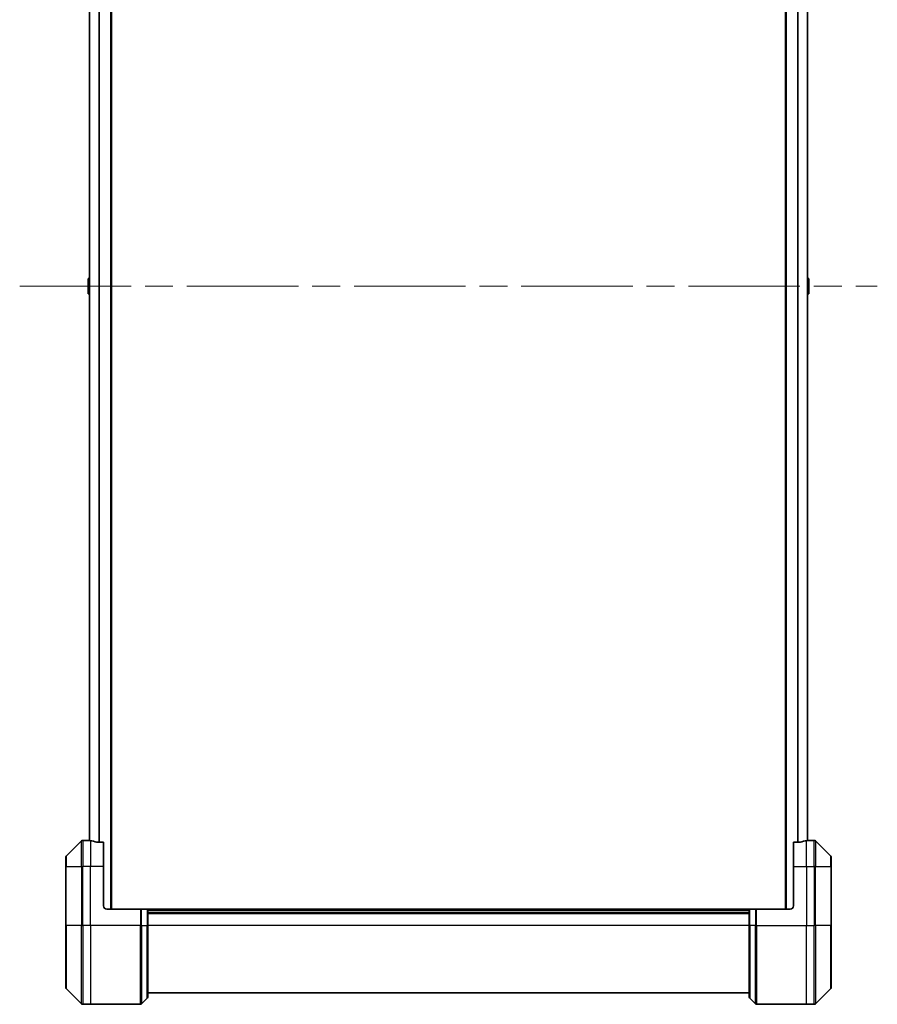
# Model space of a CAD drawing. Units: millimetres. Extents: x 87 to 12072, y 48 to 2436.
# Drawn here: x 5119 to 5381, y 1060 to 1360 of the extents above; entities that cross this region are included whole.
import ezdxf

# ---------------------------------------------------------------- set-up
doc = ezdxf.new("R2010")
doc.units = ezdxf.units.MM
doc.header["$LTSCALE"] = 6
doc.linetypes.add('CHAIN', pattern=[0.3543, 0.2362, -0.0295, 0.0591, -0.0295])
for name, color, linetype, lineweight in [('Centerline (ISO)', 131, 'Continuous', 18), ('Visible (ISO)', 7, 'Continuous', 35), ('Visible Narrow (ISO)', 7, 'Continuous', 25)]:
    doc.layers.add(name, color=color, linetype=linetype, lineweight=lineweight)

msp = doc.modelspace()

# ---------------------------------------------------------------- linework, layer by layer
at = {"layer": 'Centerline (ISO)', "linetype": 'CHAIN', "ltscale": 23.990969}
msp.add_line((5119.414, 1278.9294), (5381.014, 1278.9294), dxfattribs=at)
at = {"layer": 'Visible (ISO)'}
for p, q in [((5147.464, 1088.9294), (5147.464, 1468.9294)), ((5352.964, 1468.9294), (5352.964, 1088.9294)), ((5140.664, 1448.0031), (5140.664, 1109.8557)), ((5359.764, 1109.8557), (5359.764, 1448.0031)), ((5140.264, 1281.0708), (5140.264, 1276.7879)), ((5140.355, 1281.2385), (5140.664, 1281.4394)), ((5360.073, 1281.2385), (5359.764, 1281.4394)), ((5360.164, 1276.7879), (5360.164, 1281.0708)), ((5140.355, 1276.6202), (5140.664, 1276.4194)), ((5360.073, 1276.6202), (5359.764, 1276.4194)), ((5138.3175, 1109.7829), (5133.6104, 1105.0758)), ((5139.964, 1109.9294), (5138.6711, 1109.9294)), ((5140.264, 1109.9294), (5139.964, 1109.9294)), ((5139.964, 1109.9294), (5139.964, 1109.9213)), ((5140.264, 1109.9294), (5140.664, 1109.9294)), ((5144.964, 1109.3456), (5143.0726, 1109.3456)), ((5144.964, 1109.3456), (5144.964, 1101.9294)), ((5357.3554, 1109.3456), (5355.464, 1109.3456)), ((5355.464, 1101.9294), (5355.464, 1109.3456)), ((5359.764, 1109.9294), (5360.164, 1109.9294)), ((5360.464, 1109.9294), (5360.164, 1109.9294)), ((5360.464, 1109.9213), (5360.464, 1109.9294)), ((5360.464, 1109.9294), (5361.7569, 1109.9294)), ((5366.8175, 1105.0758), (5362.1104, 1109.7829)), ((5133.464, 1101.9294), (5133.464, 1104.7223)), ((5366.964, 1104.7223), (5366.964, 1101.9294)), ((5133.464, 1101.9294), (5133.464, 1083.9294)), ((5144.964, 1089.9294), (5144.964, 1101.9294)), ((5355.464, 1101.9294), (5355.464, 1089.9294)), ((5366.964, 1083.9294), (5366.964, 1101.9294)), ((5145.964, 1088.9294), (5156.2569, 1088.9294)), ((5156.2569, 1088.9294), (5156.6104, 1088.9294)), ((5158.3175, 1088.9294), (5156.6104, 1088.9294)), ((5158.3175, 1088.9294), (5158.464, 1088.9294)), ((5341.964, 1088.9294), (5158.464, 1088.9294)), ((5158.464, 1083.9294), (5158.464, 1088.9294)), ((5158.464, 1087.9294), (5341.964, 1087.9294)), ((5341.964, 1088.9294), (5342.1104, 1088.9294)), ((5341.964, 1088.9294), (5341.964, 1083.9294)), ((5343.8175, 1088.9294), (5342.1104, 1088.9294)), ((5343.8175, 1088.9294), (5344.1711, 1088.9294)), ((5354.464, 1088.9294), (5344.1711, 1088.9294)), ((5133.464, 1065.1365), (5133.464, 1083.9294)), ((5158.464, 1083.9294), (5158.464, 1062.1365)), ((5341.964, 1062.1365), (5341.964, 1083.9294)), ((5366.964, 1083.9294), (5366.964, 1065.1365)), ((5133.6104, 1064.7829), (5138.3175, 1060.0758)), ((5158.464, 1063.4294), (5341.964, 1063.4294)), ((5362.1104, 1060.0758), (5366.8175, 1064.7829)), ((5156.6104, 1060.0758), (5158.3175, 1061.7829)), ((5343.8175, 1060.0758), (5342.1104, 1061.7829)), ((5140.964, 1059.9294), (5138.6711, 1059.9294)), ((5156.2569, 1059.9294), (5140.964, 1059.9294)), ((5344.1711, 1059.9294), (5359.464, 1059.9294)), ((5359.464, 1059.9294), (5361.7569, 1059.9294))]:
    msp.add_line(p, q, dxfattribs=at)
for centre, radius, start, end in [((5140.464, 1281.0708), 0.2, 123.023868, 180), ((5359.964, 1281.0708), 0.2, 0, 56.976132), ((5140.464, 1276.7879), 0.2, 180, 236.976132), ((5359.964, 1276.7879), 0.2, 303.023868, 0), ((5138.6711, 1109.4294), 0.5, 90, 135), ((5361.7569, 1109.4294), 0.5, 45, 90), ((5133.964, 1104.7223), 0.5, 135, 180), ((5366.464, 1104.7223), 0.5, 0, 45), ((5145.964, 1089.9294), 1, 180, 270), ((5354.464, 1089.9294), 1, 270, 0), ((5133.964, 1065.1365), 0.5, 180, 225), ((5366.464, 1065.1365), 0.5, 315, 0), ((5138.6711, 1060.4294), 0.5, 225, 270), ((5156.2569, 1060.4294), 0.5, 270, 315), ((5157.964, 1062.1365), 0.5, 315, 0), ((5342.464, 1062.1365), 0.5, 180, 225), ((5344.1711, 1060.4294), 0.5, 225, 270), ((5361.7569, 1060.4294), 0.5, 270, 315)]:
    msp.add_arc(centre, radius, start, end, dxfattribs=at)
for centre, major_axis, start_param, end_param in [((5139.364, 1101.9294), (9.6, 0), 1.40334825, 1.49698509), ((5139.364, 1101.9294), (9.6, 0), 1.19575789, 1.40334825), ((5361.064, 1101.9294), (-9.6, 0), 4.87983706, 5.08742742), ((5361.064, 1101.9294), (-9.6, 0), 4.78620022, 4.87983706)]:
    msp.add_ellipse(centre, major_axis=major_axis, ratio=0.83333333, start_param=start_param, end_param=end_param, dxfattribs=at)
for points, knots in [([(5139.964, 1109.9213), (5139.964, 1109.9196), (5139.9715, 1109.9175), (5140.0022, 1109.9131), (5140.0253, 1109.9108), (5140.0582, 1109.9085), (5140.0649, 1109.908), (5140.0719, 1109.9076)], [0.1356732242, 0.1356732242, 0.1356732242, 0.1356732242, 0.1469944231, 0.1469944231, 0.158315622, 0.158315622, 0.1609890322, 0.1609890322, 0.1609890322, 0.1609890322]), ([(5142.8805, 1109.3733), (5142.9033, 1109.3659), (5142.9299, 1109.3594), (5142.9951, 1109.3486), (5143.035, 1109.3456), (5143.0726, 1109.3456)], [-0.0201836507, -0.0201836507, -0.0201836507, -0.0201836507, -0.0112759257, -0.0112759257, 0, 0, 0, 0]), ([(5357.3554, 1109.3456), (5357.3936, 1109.3456), (5357.4342, 1109.3487), (5357.4991, 1109.3596), (5357.5251, 1109.3661), (5357.5474, 1109.3733)], [0.093260715, 0.093260715, 0.093260715, 0.093260715, 0.1047444472, 0.1047444472, 0.1134564756, 0.1134564756, 0.1134564756, 0.1134564756]), ([(5360.356, 1109.9076), (5360.363, 1109.908), (5360.3697, 1109.9085), (5360.4027, 1109.9108), (5360.4258, 1109.9131), (5360.4564, 1109.9175), (5360.464, 1109.9196), (5360.464, 1109.9213)], [0.1103900742, 0.1103900742, 0.1103900742, 0.1103900742, 0.1130634845, 0.1130634845, 0.1243846834, 0.1243846834, 0.1357058823, 0.1357058823, 0.1357058823, 0.1357058823])]:
    msp.add_open_spline(points, degree=3, knots=knots, dxfattribs=at)
at = {"layer": 'Visible Narrow (ISO)'}
for p, q in [((5147.164, 1468.9294), (5147.164, 1088.9294)), ((5353.264, 1088.9294), (5353.264, 1468.9294)), ((5140.7719, 1109.8429), (5140.7719, 1448.0159)), ((5143.5805, 1448.5132), (5143.5805, 1109.3456)), ((5143.7726, 1109.3456), (5143.7726, 1448.5132)), ((5356.6554, 1448.5132), (5356.6554, 1109.3456)), ((5356.8474, 1109.3456), (5356.8474, 1448.5132)), ((5359.656, 1448.0159), (5359.656, 1109.8429)), ((5140.355, 1281.2385), (5140.355, 1276.6202)), ((5360.073, 1276.6202), (5360.073, 1281.2385)), ((5138.3175, 1101.9294), (5138.3175, 1109.7829)), ((5138.6711, 1109.9294), (5138.6711, 1101.9294)), ((5140.264, 1109.8941), (5140.264, 1109.9294)), ((5140.964, 1109.8175), (5140.964, 1101.9294)), ((5359.464, 1101.9294), (5359.464, 1109.8175)), ((5360.164, 1109.9294), (5360.164, 1109.8941)), ((5361.7569, 1101.9294), (5361.7569, 1109.9294)), ((5362.1104, 1109.7829), (5362.1104, 1101.9294)), ((5133.6104, 1105.0758), (5133.6104, 1101.9294)), ((5366.8175, 1101.9294), (5366.8175, 1105.0758)), ((5133.6104, 1101.9294), (5133.464, 1101.9294)), ((5133.6104, 1083.9294), (5133.6104, 1101.9294)), ((5133.6104, 1101.9294), (5138.3175, 1101.9294)), ((5138.3175, 1101.9294), (5138.6711, 1101.9294)), ((5138.3175, 1101.9294), (5138.3175, 1083.9294)), ((5140.964, 1101.9294), (5138.6711, 1101.9294)), ((5138.6711, 1083.9294), (5138.6711, 1101.9294)), ((5144.964, 1101.9294), (5140.964, 1101.9294)), ((5140.964, 1083.9294), (5140.964, 1101.9294)), ((5355.464, 1101.9294), (5359.464, 1101.9294)), ((5359.464, 1101.9294), (5359.464, 1083.9294)), ((5359.464, 1101.9294), (5361.7569, 1101.9294)), ((5362.1104, 1101.9294), (5361.7569, 1101.9294)), ((5361.7569, 1101.9294), (5361.7569, 1083.9294)), ((5362.1104, 1083.9294), (5362.1104, 1101.9294)), ((5362.1104, 1101.9294), (5366.8175, 1101.9294)), ((5366.8175, 1101.9294), (5366.8175, 1083.9294)), ((5366.8175, 1101.9294), (5366.964, 1101.9294)), ((5156.2569, 1088.9294), (5156.2569, 1083.9294)), ((5156.6104, 1083.9294), (5156.6104, 1088.9294)), ((5158.3175, 1088.9294), (5158.3175, 1083.9294)), ((5158.464, 1088.6294), (5341.964, 1088.6294)), ((5158.464, 1087.6294), (5341.964, 1087.6294)), ((5342.1104, 1083.9294), (5342.1104, 1088.9294)), ((5343.8175, 1088.9294), (5343.8175, 1083.9294)), ((5344.1711, 1083.9294), (5344.1711, 1088.9294)), ((5133.464, 1083.9294), (5133.6104, 1083.9294)), ((5133.6104, 1083.9294), (5133.6104, 1064.7829)), ((5138.3175, 1083.9294), (5133.6104, 1083.9294)), ((5138.3175, 1083.9294), (5138.6711, 1083.9294)), ((5138.3175, 1060.0758), (5138.3175, 1083.9294)), ((5140.964, 1083.9294), (5138.6711, 1083.9294)), ((5138.6711, 1083.9294), (5138.6711, 1059.9294)), ((5156.2569, 1083.9294), (5140.964, 1083.9294)), ((5140.964, 1083.9294), (5140.964, 1059.9294)), ((5156.2569, 1059.9294), (5156.2569, 1083.9294)), ((5156.6104, 1083.9294), (5156.2569, 1083.9294)), ((5156.6104, 1083.9294), (5156.6104, 1060.0758)), ((5156.6104, 1083.9294), (5158.3175, 1083.9294)), ((5158.3175, 1083.9294), (5158.464, 1083.9294)), ((5158.3175, 1061.7829), (5158.3175, 1083.9294)), ((5341.964, 1083.9294), (5158.464, 1083.9294)), ((5342.1104, 1083.9294), (5341.964, 1083.9294)), ((5342.1104, 1083.9294), (5342.1104, 1061.7829)), ((5343.8175, 1083.9294), (5342.1104, 1083.9294)), ((5343.8175, 1083.9294), (5344.1711, 1083.9294)), ((5343.8175, 1060.0758), (5343.8175, 1083.9294)), ((5344.1711, 1083.9294), (5344.1711, 1059.9294)), ((5344.1711, 1083.9294), (5359.464, 1083.9294)), ((5359.464, 1059.9294), (5359.464, 1083.9294)), ((5359.464, 1083.9294), (5361.7569, 1083.9294)), ((5361.7569, 1059.9294), (5361.7569, 1083.9294)), ((5362.1104, 1083.9294), (5361.7569, 1083.9294)), ((5362.1104, 1083.9294), (5362.1104, 1060.0758)), ((5366.8175, 1083.9294), (5362.1104, 1083.9294)), ((5366.8175, 1083.9294), (5366.964, 1083.9294)), ((5366.8175, 1064.7829), (5366.8175, 1083.9294))]:
    msp.add_line(p, q, dxfattribs=at)

doc.saveas('drawing.dxf')
